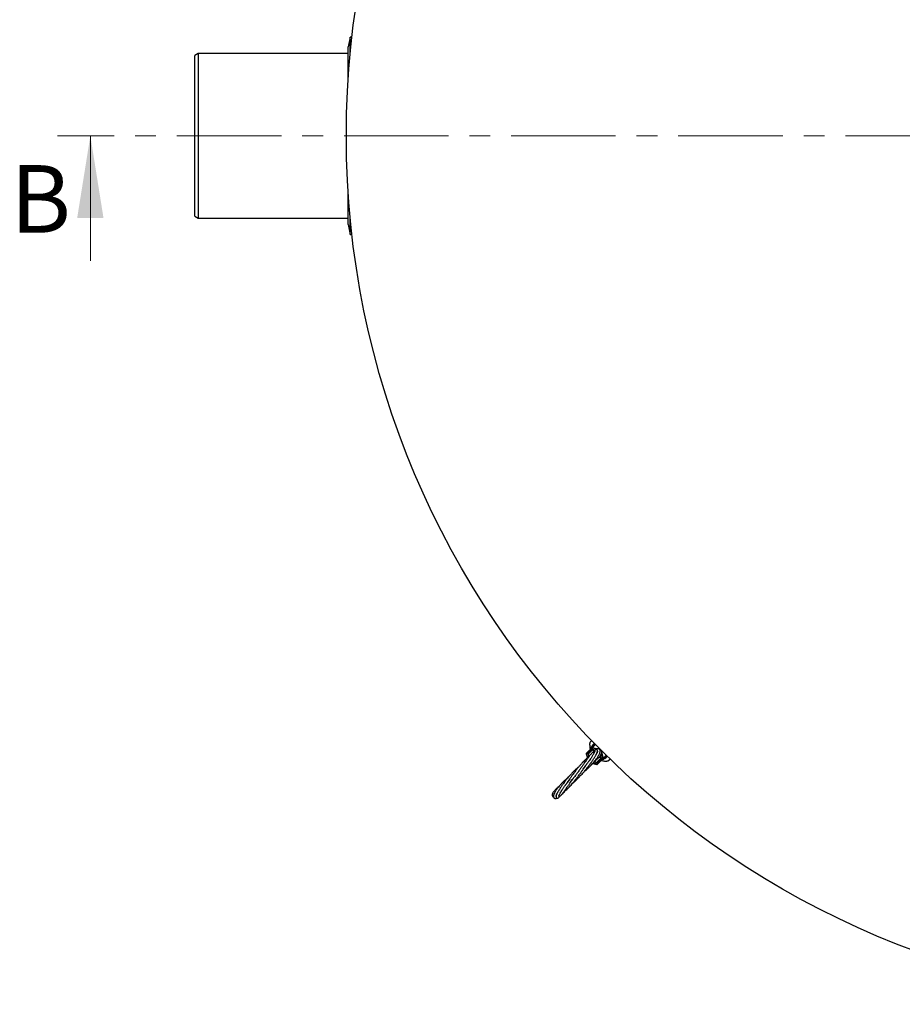
# Model space of a CAD drawing. Units: millimetres. Extents: x 0 to 420, y -170 to 297.
# Drawn here: x 41 to 95, y -170 to -110 of the extents above; entities that cross this region are included whole.
import ezdxf

# ---------------------------------------------------------------- set-up
doc = ezdxf.new("R2010")
doc.units = ezdxf.units.MM
doc.linetypes.add('CENTER', pattern=[10.16, 6.35, -1.27, 1.27, -1.27])
doc.styles.add('SLDTEXTSTYLE0', font='TXT', dxfattribs={"width": 0.605})

msp = doc.modelspace()

# ---------------------------------------------------------------- linework, layer by layer
at = {"color": 7, "linetype": 'Continuous', "lineweight": 25}
for p, q in [((61.0912603, -111.0495089), (60.9712603, -111.6495089)), ((61.1932771, -111.0495089), (61.0912603, -111.0495089)), ((61.0912603, -112.0209505), (61.0912603, -111.0495089)), ((60.9712603, -113.4917568), (60.9712603, -111.6495089)), ((51.8512603, -112.0495089), (51.6512603, -112.1695089)), ((51.6512603, -121.9295089), (51.6512603, -112.1695089)), ((60.9712603, -112.0495089), (51.8512603, -112.0495089)), ((51.8512603, -112.0495089), (51.8512603, -122.0495089)), ((60.9712603, -122.4495089), (60.9712603, -120.607261)), ((51.6512603, -121.9295089), (51.8512603, -122.0495089)), ((51.8512603, -122.0495089), (60.9712603, -122.0495089)), ((61.0912603, -123.0495089), (61.0912603, -122.0780674)), ((60.9712603, -122.4495089), (61.0912603, -123.0495089)), ((61.0912603, -123.0495089), (61.1932771, -123.0495089)), ((75.752717, -153.8166814), (75.752731, -153.8166674)), ((75.7546226, -153.8147758), (75.752731, -153.8166674)), ((75.4409718, -154.5809749), (75.7845324, -154.2374143)), ((75.8298829, -154.3617695), (75.5487879, -154.6428645)), ((75.6513419, -154.285752), (75.6663911, -154.3008013)), ((75.6649271, -154.3116995), (75.6735019, -154.3484449)), ((75.7129379, -154.3089966), (75.7128427, -154.3090693)), ((75.7845324, -154.2374143), (75.9781538, -154.0437929)), ((75.9617965, -154.3998342), (75.8298829, -154.3617695)), ((75.841603, -154.3651514), (75.8809886, -154.5016426)), ((75.9019862, -154.023794), (75.9442824, -153.9992677)), ((75.9657934, -154.4009875), (75.9630612, -154.4001991)), ((75.4308241, -154.6203491), (75.5002645, -154.8609954)), ((75.5487879, -154.6428645), (75.5882235, -154.7795289)), ((76.0579047, -155.1519814), (76.3389998, -154.8708863)), ((76.4633549, -154.9162368), (76.1197943, -155.2597975)), ((76.2115155, -154.8233555), (76.3356179, -154.8591662)), ((76.3389998, -154.8708863), (76.3012345, -154.7400105)), ((76.6569763, -154.7226154), (76.4633549, -154.9162368)), ((76.7002847, -154.7607851), (76.6769755, -154.7987828)), ((76.8859934, -154.9461467), (76.8840878, -154.9480523)), ((75.8411159, -155.200892), (76.0804202, -155.2699451)), ((75.9253266, -155.1137249), (76.0579047, -155.1519814)), ((76.3469664, -155.0326254), (76.442025, -155.0486842)), ((73.828644, -157.1995493), (73.8660514, -157.1683023)), ((73.9552803, -157.0835484), (74.0032546, -157.0364038))]:
    msp.add_line(p, q, dxfattribs=at)
at = {"color": 7, "linetype": 'CENTER', "lineweight": 18}
msp.add_line((178.8201398, -117.0495089), (43.2909146, -117.0495089), dxfattribs=at)
at = {"color": 7, "linetype": 'Continuous', "lineweight": 18}
msp.add_line((45.2909146, -124.6495089), (45.2909146, -117.0495089), dxfattribs=at)
at = {"color": 8, "linetype": 'Continuous', "lineweight": 18}
for p, q in [((75.7526244, -153.8254253), (75.7526107, -153.8254391)), ((75.7652917, -153.8165893), (75.7526244, -153.8254253)), ((75.8045471, -154.2739681), (75.4609865, -154.6175287)), ((75.7896784, -154.1361018), (75.9019862, -154.023794)), ((76.046851, -154.3438868), (75.8045471, -154.2739681)), ((75.9921701, -154.058061), (75.8220991, -154.2281319)), ((75.8220991, -154.2281319), (76.1518476, -154.3232834)), ((76.2360284, -154.3475744), (76.2962326, -154.3649468)), ((76.3358224, -154.4045367), (76.3474985, -154.4450001)), ((75.4609865, -154.6175287), (75.5241813, -154.8365307)), ((76.0832405, -155.2397827), (76.4268011, -154.8962221)), ((76.4268011, -154.8962221), (76.3580012, -154.6577952)), ((76.372309, -154.5309813), (76.4726374, -154.8786701)), ((76.4726374, -154.8786701), (76.6427083, -154.7085992)), ((76.6769755, -154.7987828), (76.5646677, -154.9110906)), ((76.8754037, -154.9480849), (76.8849277, -154.9373461)), ((75.8650347, -155.1768177), (76.0832405, -155.2397827))]:
    msp.add_line(p, q, dxfattribs=at)
at = {"color": 8, "linetype": 'Continuous', "lineweight": 18, "flags": 128}
for points in [[(75.7845324, -154.2374143), (75.7834626, -154.2395711), (75.7835208, -154.242732), (75.7847049, -154.2467754), (75.7869692, -154.251546), (75.7902269, -154.2568606), (75.7943527, -154.2625147), (75.7991881, -154.2682912), (75.8045471, -154.2739681)], [(75.4409718, -154.5809749), (75.439902, -154.5831317), (75.4399602, -154.5862926), (75.4411442, -154.590336), (75.4434086, -154.5951067), (75.4466663, -154.6004212), (75.4507921, -154.6060753), (75.4556274, -154.6118519), (75.4609865, -154.6175287)], [(76.4268011, -154.8962221), (76.432478, -154.9015812), (76.4382545, -154.9064165), (76.4439087, -154.9105423), (76.4492232, -154.9138), (76.4539938, -154.9160644), (76.4580373, -154.9172484), (76.4611981, -154.9173067), (76.4633549, -154.9162368)], [(76.0832405, -155.2397827), (76.0889174, -155.2451418), (76.0946939, -155.2499771), (76.1003481, -155.2541029), (76.1056626, -155.2573606), (76.1104332, -155.259625), (76.1144767, -155.2608091), (76.1176375, -155.2608673), (76.1197943, -155.2597975)], [(73.6574964, -156.7061958), (73.6497318, -156.7111559), (73.645987, -156.7142935)], [(74.0032325, -157.036427), (74.013653, -157.020834), (74.0175508, -157.0087964)]]:
    msp.add_lwpolyline(points, dxfattribs=at)
at = {"color": 7, "linetype": 'Continuous', "lineweight": 25, "flags": 128}
msp.add_lwpolyline([(76.6435855, -155.0604168), (76.6420013, -155.0613042), (76.6419916, -155.0613048)], dxfattribs=at)
at = {"color": 7, "linetype": 'Continuous', "lineweight": 25}
msp.add_circle((113.6512603, -117.0495089), 52.8, dxfattribs=at)
at = {"color": 8, "linetype": 'Continuous', "lineweight": 18}
for centre, radius, start, end in [((75.7600799, -153.8211503), 0.008613, 148.744905322, 209.864543896), ((75.7600944, -153.8211366), 0.0086136, 148.744645348, 209.861274279), ((75.690693, -154.2866315), 0.0315535, 315.398887231, 353.251429558), ((75.8111599, -154.2645189), 0.0379958, 73.267370952, 134.49131387), ((75.9443456, -154.3012222), 0.1424303, 149.125111494, 168.9684238), ((76.0169454, -154.4580407), 0.0799945, 140.491431617, 206.369291185), ((76.1676276, -154.4013794), 0.0799888, 83.570374258, 162.045149016), ((76.2920518, -154.5035693), 0.0800042, 24.620102834, 99.172937069), ((76.396678, -154.4218769), 0.1070547, 151.705942543, 160.264781975), ((76.2875081, -154.3220207), 0.0871883, 291.275602102, 298.89347267), ((75.440906, -154.5654731), 0.0557945, 259.589602417, 291.094153228), ((76.2657988, -154.6624015), 0.0799937, 320.750909, 19.465637846), ((76.4135662, -155.0082162), 0.0298353, 92.463049736, 134.323986204), ((76.3995471, -154.7564236), 0.1424303, 281.0315762, 300.874888506), ((76.4362503, -154.8896093), 0.0379958, 315.50868613, 16.732629048), ((76.8797182, -154.9407304), 0.0085266, 239.602373513, 300.828371635), ((76.1205386, -155.2584833), 0.0417237, 153.371628879, 195.944615477)]:
    msp.add_arc(centre, radius, start, end, dxfattribs=at)
at = {"color": 7, "linetype": 'Continuous', "lineweight": 25}
for centre, radius, start, end in [((75.7060764, -153.892978), 0.0209822, 136.954403947, 183.904394325), ((76.200046, -154.4341612), 0.5071892, 125.991834446, 144.008245819), ((75.4692561, -154.6092592), 0.04, 135, 196.095909582), ((76.2666081, -154.5007232), 0.5071892, 305.991795317, 324.008204683), ((76.8076286, -154.9938552), 0.0216855, 268.635307853, 313.419424624), ((76.09151, -155.2315132), 0.04, 253.904090418, 315)]:
    msp.add_arc(centre, radius, start, end, dxfattribs=at)
at = {"color": 8, "linetype": 'Continuous', "lineweight": 18}
for points, knots in [([(75.7526107, -153.8254391), (75.7332343, -153.8450421), (75.7089912, -153.8695687), (75.68913, -153.8902542), (75.6851429, -153.8944067)], [0, 0, 0, 0, 0.7992528307, 1, 1, 1, 1]), ([(75.6851429, -153.8944067), (75.6800255, -153.9010278), (75.6676763, -153.9170057), (75.6514377, -153.9603733), (75.6423131, -154.0096314), (75.6411202, -154.0450183), (75.6406905, -154.0577666)], [0, 0, 0, 0, 0.1679952469, 0.4054062174, 0.7857945438, 1, 1, 1, 1]), ([(75.7095562, -154.3123906), (75.7096634, -154.3119756), (75.7108435, -154.3074096), (75.7148136, -154.2990974), (75.7189912, -154.2932082), (75.7216919, -154.2906567), (75.7220279, -154.2903394)], [0, 0, 0, 0, 0.03500976089, 0.38521293998, 0.92353090798, 1, 1, 1, 1]), ([(75.7220279, -154.2903394), (75.7223197, -154.2900708), (75.7243377, -154.2882138), (75.7264826, -154.2862172), (75.7283173, -154.2845093)], [0, 0, 0, 0, 0.1446422944, 1, 1, 1, 1]), ([(76.412284, -154.9784084), (76.4097392, -154.980772), (76.4066266, -154.9836628), (76.3988945, -154.9879824), (76.3937532, -154.9904864), (76.3884519, -154.9917463), (76.3876564, -154.9919353)], [0, 0, 0, 0, 0.4667860345, 0.5709176564, 0.9356142106, 1, 1, 1, 1]), ([(76.4218509, -154.968302), (76.4200064, -154.9702425), (76.416705, -154.9737158), (76.4136376, -154.9769717), (76.412284, -154.9784084)], [0, 0, 0, 0, 0.558711606, 1, 1, 1, 1]), ([(76.6435855, -155.0604168), (76.6720441, -155.0584431), (76.7137165, -155.0555529), (76.7654434, -155.040513), (76.792939, -155.027654), (76.804031, -155.0181692), (76.8071121, -155.0155346)], [0, 0, 0, 0, 0.4709261647, 0.6895849153, 0.9137756766, 1, 1, 1, 1]), ([(76.8071121, -155.0155346), (76.8229046, -155.0001393), (76.8442026, -154.979377), (76.868995, -154.9545124), (76.8754037, -154.9480849)], [0, 0, 0, 0, 0.7415026273, 1, 1, 1, 1])]:
    msp.add_open_spline(points, degree=3, knots=knots, dxfattribs=at)
at = {"color": 7, "linetype": 'Continuous', "lineweight": 25}
for points, knots in [([(75.6907424, -153.878656), (75.694421, -153.8749774), (75.7126515, -153.8567469), (75.7349322, -153.8344662), (75.752717, -153.8166814)], [0, 0, 0, 0, 0.2017846403, 1, 1, 1, 1]), ([(74.6506313, -156.3570971), (74.6518048, -156.3561695), (74.6692807, -156.3423544), (74.7138351, -156.305313), (74.7845429, -156.2448121), (74.8598633, -156.1765751), (74.9244141, -156.1155069), (74.9859474, -156.0552998), (75.0541269, -155.9861645), (75.136363, -155.8991837), (75.2202371, -155.8064573), (75.2950719, -155.7201222), (75.3638607, -155.6381442), (75.4317185, -155.5548333), (75.502104, -155.4654585), (75.5692813, -155.3773347), (75.6349332, -155.2885711), (75.6963906, -155.2028013), (75.7501499, -155.1254435), (75.7945169, -155.0599478), (75.8376666, -154.9946691), (75.8839169, -154.9227261), (75.9300919, -154.8483637), (75.9724065, -154.7775016), (76.0073649, -154.7163916), (76.0393467, -154.6579174), (76.0705251, -154.5967987), (76.0989281, -154.5321848), (76.115137, -154.4805531), (76.1203442, -154.4444982), (76.1191347, -154.4218824), (76.1146796, -154.4059985), (76.1085673, -154.3949391), (76.1039521, -154.388782), (76.100443, -154.3847571), (76.0968851, -154.3811109), (76.0924323, -154.377136), (76.0885308, -154.3741778), (76.0856915, -154.3722494), (76.083573, -154.3708682), (76.0792063, -154.3682172), (76.0687354, -154.362872), (76.0515165, -154.35788), (76.0249433, -154.3583192), (75.9901319, -154.3713803), (75.9676681, -154.3944045), (75.9551906, -154.4071933)], [0, 0, 0, 0, 0.00135906806, 0.02023947743, 0.05124706137, 0.08318242861, 0.10734311725, 0.12624590789, 0.15505391616, 0.18741827493, 0.22394506236, 0.25640740682, 0.27987678901, 0.31091145465, 0.34426270109, 0.37409833077, 0.40463294027, 0.43989011411, 0.46804128755, 0.49202759047, 0.51608616335, 0.5463171382, 0.58206798343, 0.6152218234, 0.64843965179, 0.67853850005, 0.71479485392, 0.75757583527, 0.80682642519, 0.83624593438, 0.8598038367, 0.87756483037, 0.8896124981, 0.89354469797, 0.89514767271, 0.89673822262, 0.89841090454, 0.9002101612, 0.90068684823, 0.90120169183, 0.90242325196, 0.90601537077, 0.91862163012, 0.93864797162, 0.9659221514, 1, 1, 1, 1]), ([(75.3110754, -155.7007506), (75.3253331, -155.6888827), (75.3704456, -155.6513319), (75.4371236, -155.5924952), (75.5093051, -155.5266895), (75.5758385, -155.4636859), (75.6618664, -155.3790663), (75.7595834, -155.2770719), (75.864224, -155.1599053), (75.9502581, -155.0562008), (76.018146, -154.9683816), (76.0685588, -154.8991994), (76.1135848, -154.8337496), (76.158029, -154.7644101), (76.2007186, -154.6909772), (76.2377136, -154.6173878), (76.2650323, -154.5485764), (76.28014, -154.4905508), (76.2834117, -154.4438142), (76.278986, -154.411674), (76.2680063, -154.3824185), (76.2501709, -154.3557923), (76.2192097, -154.3308974), (76.1916004, -154.3250665), (76.1765686, -154.3218919)], [0, 0, 0, 0, 0.0210941297, 0.0667431025, 0.1017696249, 0.133721044, 0.1733637472, 0.2436248753, 0.3038519207, 0.3724674444, 0.4237841622, 0.4626750698, 0.5023023216, 0.5508347224, 0.605080431, 0.6627835619, 0.723969657, 0.7836397668, 0.8328599033, 0.8713900897, 0.8918357178, 0.9203709616, 0.956646123, 1, 1, 1, 1]), ([(75.6909035, -153.8793719), (75.6871602, -153.8832083), (75.6766088, -153.8940223), (75.6634895, -153.9191735), (75.6506781, -153.9550945), (75.6422557, -153.9998449), (75.6388591, -154.0367423), (75.6395972, -154.0573946), (75.6397304, -154.0611207)], [0, 0, 0, 0, 0.089751889, 0.252992324, 0.4487425436, 0.6772065493, 0.9417629567, 1, 1, 1, 1]), ([(75.6406905, -154.0577666), (75.6412852, -154.0947022), (75.6425687, -154.1744127), (75.6507934, -154.2607149), (75.6652164, -154.3062631), (75.6667617, -154.3111431)], [0, 0, 0, 0, 0.4353386161, 0.9395022867, 1, 1, 1, 1]), ([(75.6854462, -154.2516477), (75.6759141, -154.2611798), (75.6566752, -154.2804188), (75.6531304, -154.2839635), (75.6513419, -154.285752)], [0, 0, 0, 0, 0.4954579635, 1, 1, 1, 1]), ([(75.7283173, -154.2845093), (75.7280452, -154.2833021), (75.7274457, -154.2806425), (75.7276807, -154.2729936), (75.7298687, -154.2587719), (75.7379493, -154.2294863), (75.7565665, -154.1855425), (75.7777854, -154.1538597), (75.7896784, -154.1361019)], [0, 0, 0, 0, 0.0400650823, 0.0882672998, 0.1676120375, 0.3078707639, 0.612068274, 1, 1, 1, 1]), ([(75.7283173, -154.2845093), (75.7288772, -154.287646), (75.7295988, -154.291689), (75.7281196, -154.2938186), (75.7277127, -154.2942336), (75.727686, -154.2942607)], [0, 0, 0, 0, 0.7638463913, 0.9845563581, 1, 1, 1, 1]), ([(75.9581378, -154.4030341), (75.9571722, -154.4037276), (75.9473745, -154.4107644), (75.9284843, -154.4293078), (75.9026923, -154.4615528), (75.8848266, -154.4886965), (75.8797096, -154.5054231), (75.8795031, -154.5060981)], [0, 0, 0, 0, 0.02737903521, 0.27781652496, 0.59713801034, 0.98374335219, 1, 1, 1, 1]), ([(75.9519844, -154.4121019), (75.9450531, -154.417243), (75.9147229, -154.43974), (75.8994491, -154.4752555), (75.8876658, -154.5026548)], [0, 0, 0, 0, 0.228526778, 1, 1, 1, 1]), ([(75.9551883, -154.4071961), (75.937655, -154.4302632), (75.916781, -154.4577254), (75.9100142, -154.490551), (75.9089312, -154.4958044)], [0, 0, 0, 0, 0.83996013367, 1, 1, 1, 1]), ([(76.1767853, -154.3219166), (76.1487128, -154.3214705), (76.0960891, -154.3206342), (76.0263122, -154.3485356), (75.9794277, -154.3797627), (75.9593177, -154.4035086), (75.9529483, -154.4110296)], [0, 0, 0, 0, 0.3365997349, 0.6309770611, 0.8831194845, 1, 1, 1, 1]), ([(76.3649553, -154.4706185), (76.3512348, -154.4473529), (76.3255164, -154.4037427), (76.2781974, -154.3653331), (76.2483759, -154.3543557), (76.2413455, -154.3517678)], [0, 0, 0, 0, 0.4663741099, 0.8741968463, 1, 1, 1, 1]), ([(75.5833764, -154.8171697), (75.5832886, -154.8172236), (75.5626322, -154.8299163), (75.5203387, -154.8630723), (75.4555899, -154.9142977), (75.3841019, -154.9772625), (75.3037864, -155.05365), (75.2195602, -155.1404793), (75.1415675, -155.2260645), (75.0728335, -155.3047968), (75.0082393, -155.3813482), (74.9435859, -155.4603295), (74.8793164, -155.5409819), (74.8150171, -155.6235072), (74.7495157, -155.7092884), (74.6791525, -155.8031574), (74.6097964, -155.8973788), (74.5452885, -155.9863174), (74.4859015, -156.0690688), (74.4197352, -156.1621223), (74.3500573, -156.261128), (74.2834991, -156.356409), (74.2220399, -156.444689), (74.1785299, -156.5073674), (74.154444, -156.5419346), (74.1509516, -156.5469468)], [0, 0, 0, 0, 0.00020962, 0.0493106508, 0.095272947, 0.1444277072, 0.2051005426, 0.2688008314, 0.3210543487, 0.3631378748, 0.4055539104, 0.4487831074, 0.4901967091, 0.5309784362, 0.5741289788, 0.6180502741, 0.6688971012, 0.7113581339, 0.7475445309, 0.7898965015, 0.8487326475, 0.8966485667, 0.937694088, 0.990965733, 1, 1, 1, 1]), ([(75.9466462, -154.492633), (75.9339946, -154.4929289), (75.9111012, -154.4934642), (75.8816105, -154.504336), (75.8557835, -154.5171722), (75.8219919, -154.5404036), (75.7805427, -154.5775791), (75.7337715, -154.6273355), (75.6848291, -154.6853264), (75.6362955, -154.7468969), (75.5883832, -154.810083), (75.5364263, -154.8805184), (75.4809407, -154.9573779), (75.4230348, -155.038595), (75.3676012, -155.1169522), (75.3125988, -155.1949785), (75.2603893, -155.269128), (75.2058764, -155.3464654), (75.1521963, -155.4223964), (75.1038868, -155.4904138), (75.0638395, -155.5465447), (75.0236664, -155.6026168), (74.9743927, -155.6709897), (74.9181586, -155.7483145), (74.8637234, -155.8223275), (74.8168831, -155.8853233), (74.7607049, -155.9601253), (74.6850385, -156.0591419), (74.5933576, -156.1765622), (74.5327944, -156.2492425), (74.5048784, -156.2827438)], [0, 0, 0, 0, 0.0296319281, 0.0536197985, 0.0824963454, 0.1220961633, 0.1698633729, 0.2236573321, 0.2754017309, 0.3183501564, 0.3556721785, 0.3957434626, 0.4399913448, 0.4774739086, 0.5167456128, 0.549672155, 0.5817951074, 0.6126806134, 0.6470684616, 0.6752777669, 0.6950591323, 0.7144549327, 0.7422925448, 0.7764473687, 0.806382607, 0.8306630677, 0.8522885661, 0.8972713584, 0.9526483281, 1, 1, 1, 1]), ([(75.9638893, -154.4674639), (75.9630457, -154.4673465), (75.9593984, -154.4668388), (75.9509781, -154.4846669), (75.9353166, -154.5143135), (75.9176998, -154.5492512), (75.8994977, -154.5841468), (75.8786076, -154.622856), (75.8523843, -154.6696164), (75.8172963, -154.7297036), (75.7745955, -154.7998469), (75.720031, -154.8861243), (75.6558452, -154.9834479), (75.5909737, -155.0775241), (75.5389359, -155.1506708), (75.4981791, -155.2067647), (75.4520644, -155.2690354), (75.3917175, -155.3484375), (75.3155364, -155.4460812), (75.2564341, -155.5171315), (75.2274483, -155.551977)], [0, 0, 0, 0, 0.0241326998, 0.10434514129, 0.17396015795, 0.23058287901, 0.27369222414, 0.31155147034, 0.35962929908, 0.4183388245, 0.48087209725, 0.54091223435, 0.62540916512, 0.69823528293, 0.73972276745, 0.77551962547, 0.81063412054, 0.86254401076, 0.93258693243, 1, 1, 1, 1]), ([(75.6456502, -154.7355085), (75.6346761, -154.7432181), (75.6046101, -154.7643401), (75.5647048, -154.7981993), (75.5270514, -154.8332317), (75.4988855, -154.8620524), (75.4757207, -154.8876665), (75.4581799, -154.908131), (75.4484182, -154.9204843), (75.4455556, -154.9241069)], [0, 0, 0, 0, 0.1402629297, 0.3842812521, 0.5697265832, 0.7051156121, 0.8298314496, 0.9500979104, 1, 1, 1, 1]), ([(75.9071496, -154.4569911), (75.9040698, -154.4600072), (75.8902102, -154.4735796), (75.8836737, -154.4921256), (75.8785897, -154.5065503)], [0, 0, 0, 0, 0.2222186228, 1, 1, 1, 1]), ([(75.8902314, -155.1269643), (75.9015163, -155.1177464), (75.9318184, -155.0929944), (75.9847868, -155.047514), (76.0510628, -154.9880122), (76.1100326, -154.9313116), (76.1546853, -154.8856611), (76.1850327, -154.8532162), (76.217017, -154.817489), (76.2574569, -154.7688424), (76.3049845, -154.7034029), (76.3437027, -154.6355958), (76.3679535, -154.5718872), (76.3780453, -154.5152831), (76.3693705, -154.4858184), (76.3647859, -154.4702462)], [0, 0, 0, 0, 0.0347144717, 0.0932149211, 0.1721793391, 0.2630651627, 0.3176417934, 0.3586829167, 0.3998245542, 0.4655836004, 0.5573015064, 0.6761314724, 0.7711301507, 0.879041264, 1, 1, 1, 1]), ([(76.020971, -154.691054), (76.0444767, -154.6545931), (76.0925071, -154.5800908), (76.127713, -154.5074571), (76.1389308, -154.463798), (76.1245882, -154.4634312), (76.1176689, -154.4632542)], [0, 0, 0, 0, 0.2518821822, 0.5146837988, 0.7658684594, 1, 1, 1, 1]), ([(76.240048, -154.7889824), (76.2435642, -154.7865035), (76.2660987, -154.7706163), (76.2992067, -154.7433747), (76.317802, -154.7235907), (76.327759, -154.7129971)], [0, 0, 0, 0, 0.079093874, 0.5068945545, 1, 1, 1, 1]), ([(76.3277479, -154.7130108), (76.342337, -154.6904539), (76.3696833, -154.6481725), (76.3808893, -154.5831299), (76.3743153, -154.546493), (76.371938, -154.5332444)], [0, 0, 0, 0, 0.4219805075, 0.7909782486, 1, 1, 1, 1]), ([(76.4128638, -154.9667279), (76.4128837, -154.9667087), (76.4133681, -154.9662387), (76.4153601, -154.9654518), (76.4193295, -154.9671948), (76.4218509, -154.968302)], [0, 0, 0, 0, 0.0153238646, 0.3745301614, 1, 1, 1, 1]), ([(76.5646677, -154.9110906), (76.5424429, -154.9257594), (76.509073, -154.9477842), (76.4632625, -154.9648055), (76.4397366, -154.9696741), (76.4285105, -154.9701035), (76.4238795, -154.9693338), (76.4222125, -154.9684859), (76.4218509, -154.968302)], [0, 0, 0, 0, 0.4998540234, 0.7505194079, 0.8765346805, 0.930529658, 0.9849317317, 1, 1, 1, 1]), ([(76.6419831, -155.0611625), (76.6449391, -155.0611406), (76.6662831, -155.0609823), (76.7046102, -155.057311), (76.7525751, -155.0476008), (76.7897539, -155.0329108), (76.8125482, -155.0203597), (76.8204978, -155.0109406), (76.8219764, -155.0091887)], [0, 0, 0, 0, 0.0462050443, 0.3336308926, 0.5814385028, 0.7899473623, 0.9609314193, 1, 1, 1, 1]), ([(76.8840878, -154.9480523), (76.8782292, -154.9539109), (76.8555674, -154.9765727), (76.8365986, -154.9955415), (76.8225338, -155.0096063)], [0, 0, 0, 0, 0.2585254647, 1, 1, 1, 1]), ([(74.9992427, -155.3927376), (74.9733891, -155.4138787), (74.9205276, -155.4571046), (74.8472747, -155.5216414), (74.7822508, -155.5810907), (74.7154297, -155.6443444), (74.6413566, -155.7172732), (74.5648698, -155.7962687), (74.5003974, -155.8654571), (74.4432509, -155.9285599), (74.3760894, -156.0048208), (74.3012528, -156.0930953), (74.2260154, -156.1855615), (74.1548408, -156.2760336), (74.0826831, -156.3710341), (74.0141367, -156.4650177), (73.9549375, -156.5492415), (73.9014777, -156.6277263), (73.8488536, -156.7077492), (73.7924569, -156.7972594), (73.7400377, -156.8850811), (73.698872, -156.9587583), (73.6671344, -157.0191634), (73.6373733, -157.0804734), (73.6136341, -157.1385729), (73.5999748, -157.1846028), (73.5948758, -157.2152263), (73.5948404, -157.2368047), (73.5970772, -157.2514348), (73.6022822, -157.2669479), (73.6123104, -157.2849346), (73.6334479, -157.3062982), (73.672769, -157.3208741), (73.7005055, -157.3166742), (73.7314627, -157.3040215), (73.7593984, -157.2822907), (73.785095, -157.2561537), (73.8115595, -157.223479), (73.8317058, -157.1967444), (73.8426969, -157.1802327), (73.8427683, -157.1801255)], [0, 0, 0, 0, 0.0272919224, 0.0558023581, 0.0775143113, 0.0963170006, 0.1272232229, 0.1574083708, 0.1799926824, 0.1989308491, 0.2219242317, 0.2571084233, 0.2872260861, 0.3141486603, 0.3476846277, 0.3833536994, 0.4113069034, 0.4372911684, 0.4695031616, 0.5028843008, 0.5456877935, 0.5843905101, 0.6100496884, 0.644015776, 0.6881509211, 0.7216350369, 0.7486152583, 0.7691562622, 0.7833375048, 0.7923905908, 0.8024233741, 0.8146916223, 0.8308298981, 0.8559876635, 0.8848679949, 0.9113968091, 0.9357219269, 0.9671199959, 0.9997864337, 1, 1, 1, 1]), ([(74.0910216, -156.9075257), (74.10696, -156.8969758), (74.160855, -156.8613021), (74.2536905, -156.7847233), (74.3621095, -156.6820528), (74.4643407, -156.5742258), (74.5541936, -156.4728315), (74.6313139, -156.3810282), (74.6946403, -156.3032301), (74.753179, -156.2297263), (74.8152327, -156.1499835), (74.8700912, -156.0781153), (74.9175143, -156.0151856), (74.9688797, -155.9462796), (75.0297723, -155.86355), (75.0923619, -155.7774737), (75.148007, -155.7002479), (75.200395, -155.6270545), (75.2553585, -155.5498168), (75.309573, -155.4732702), (75.3561547, -155.4073382), (75.395669, -155.35135), (75.4391536, -155.2897581), (75.4725638, -155.2423697), (75.4919446, -155.215086), (75.4931461, -155.2133945)], [0, 0, 0, 0, 0.0389418793, 0.1316803491, 0.2234052967, 0.2856235613, 0.3556808529, 0.4136112977, 0.44477979, 0.4847650966, 0.5317216917, 0.5689052844, 0.5939846704, 0.6260354435, 0.6710306495, 0.7153539564, 0.751634167, 0.7837811397, 0.8227097448, 0.8659425472, 0.8987404555, 0.9235706405, 0.9530704495, 0.9970906464, 1, 1, 1, 1]), ([(75.7439458, -155.2918634), (75.7461527, -155.2899451), (75.7640355, -155.2744004), (75.7991527, -155.2417142), (75.8531234, -155.1897764), (75.9178169, -155.1235791), (75.9628083, -155.0726478), (75.9882454, -155.0438524)], [0, 0, 0, 0, 0.025342462, 0.2053603332, 0.4136344959, 0.6684823565, 1, 1, 1, 1]), ([(76.4423636, -155.0473998), (76.4461193, -155.0484646), (76.4799215, -155.0580483), (76.5486278, -155.0603776), (76.6117038, -155.0604037), (76.6435855, -155.0604168)], [0, 0, 0, 0, 0.05821753471, 0.52397751115, 1, 1, 1, 1]), ([(74.3410656, -156.0469235), (74.3148495, -156.069015), (74.2624576, -156.113164), (74.1874962, -156.1802763), (74.1103695, -156.251789), (74.0333782, -156.3266303), (73.9623363, -156.3992192), (73.9011175, -156.4645346), (73.8430097, -156.528975), (73.7794173, -156.6028049), (73.7201202, -156.6759606), (73.6695604, -156.7420814), (73.6263682, -156.8015126), (73.5823643, -156.8659757), (73.534751, -156.9421211), (73.4886012, -157.0271364), (73.4567181, -157.1045721), (73.4408562, -157.1679786), (73.4374147, -157.2153035), (73.4426566, -157.2517084), (73.45313, -157.2775866), (73.4646561, -157.2950703), (73.4801323, -157.3110583), (73.4968129, -157.3231258), (73.5214257, -157.334381), (73.5513313, -157.3401222), (73.5901021, -157.3377258), (73.6259355, -157.3294407), (73.6509521, -157.3165958), (73.6571998, -157.3133878)], [0, 0, 0, 0, 0.0361556475, 0.0722556353, 0.1075930005, 0.1499927964, 0.1906147073, 0.2223967307, 0.2540086687, 0.2942214979, 0.3427843452, 0.3764245968, 0.4087276392, 0.4489777781, 0.4963517097, 0.5593886497, 0.6260457744, 0.6725712596, 0.7189974715, 0.7577386642, 0.7878433045, 0.8092799678, 0.8238023407, 0.8407769815, 0.8616827807, 0.8910760706, 0.9316169379, 0.9829218669, 1, 1, 1, 1]), ([(73.7505474, -157.2005694), (73.7508885, -157.2007327), (73.753664, -157.2020613), (73.7593468, -157.1905136), (73.7729632, -157.1627974), (73.7946736, -157.1166956), (73.8295171, -157.0485053), (73.8790742, -156.9595945), (73.9432053, -156.8534974), (74.0023915, -156.7615622), (74.0534273, -156.6855394), (74.0961703, -156.6235466), (74.143278, -156.5571273), (74.1989621, -156.4808347), (74.2675399, -156.3900488), (74.3483495, -156.2866951), (74.4091098, -156.2138775), (74.4388101, -156.1782835)], [0, 0, 0, 0, 0.01027908033, 0.08361955251, 0.16043703918, 0.23928489958, 0.32001159176, 0.42369900087, 0.51499726647, 0.6015781728, 0.64568011908, 0.69099680299, 0.73982959436, 0.78946433947, 0.8522105293, 0.92775881565, 1, 1, 1, 1]), ([(73.7556392, -157.1884597), (73.7582406, -157.1895246), (73.7668158, -157.193035), (73.7929481, -157.1959003), (73.833135, -157.189402), (73.8707744, -157.1674827), (73.9050735, -157.1385791), (73.9406819, -157.1019079), (73.9845121, -157.0500557), (74.0328544, -156.9872773), (74.084433, -156.9171206), (74.1389676, -156.8406891), (74.2014939, -156.7514716), (74.2666467, -156.6576792), (74.3283992, -156.5685398), (74.3863941, -156.4849601), (74.4490869, -156.39494), (74.5209518, -156.2924526), (74.5911568, -156.1933772), (74.6544586, -156.1050847), (74.7062854, -156.0333538), (74.7417374, -155.9852586), (74.7568327, -155.96478)], [0, 0, 0, 0, 0.0080906305, 0.0266697832, 0.0713755391, 0.1346783975, 0.1950989337, 0.2510790247, 0.3208765754, 0.3908541035, 0.4446674764, 0.5061909382, 0.5689017255, 0.6304440797, 0.6849107039, 0.727567731, 0.7729097512, 0.8332455984, 0.8906678695, 0.9266234417, 0.9687566113, 1, 1, 1, 1]), ([(74.5498613, -156.4765589), (74.55932, -156.4686888), (74.5835581, -156.4485217), (74.6245026, -156.4120383), (74.6787066, -156.3619573), (74.7391132, -156.3022253), (74.792315, -156.2463783), (74.8226878, -156.2119335), (74.8329355, -156.2003119)], [0, 0, 0, 0, 0.0940298807, 0.2409530638, 0.4169501889, 0.6512983049, 0.8823491881, 1, 1, 1, 1]), ([(73.7810065, -156.6018606), (73.7561349, -156.6224779), (73.7123898, -156.6587403), (73.6485293, -156.7155333), (73.5825249, -156.7777753), (73.5105262, -156.8527096), (73.4507411, -156.9241358), (73.4054056, -156.9904301), (73.375513, -157.0484509), (73.359351, -157.1022703), (73.3585294, -157.147351), (73.369079, -157.1806599), (73.3863613, -157.2063359), (73.4133275, -157.2283118), (73.4300948, -157.2365271), (73.4412416, -157.2387116), (73.4423418, -157.2389273)], [0, 0, 0, 0, 0.0762493129, 0.1341104499, 0.2144732869, 0.3136499012, 0.4293145342, 0.5182386257, 0.6079134852, 0.6982730446, 0.7847706839, 0.8524690359, 0.8997881557, 0.9384351893, 0.9939233478, 1, 1, 1, 1]), ([(73.6459608, -156.7143176), (73.6288311, -156.7302922), (73.6085964, -156.7491623), (73.5943323, -156.7668442), (73.5921436, -156.7695574)], [0, 0, 0, 0, 0.8465556821, 1, 1, 1, 1]), ([(73.7241439, -156.6496007), (73.7198475, -156.652698), (73.6921582, -156.6726593), (73.6671286, -156.6952294), (73.6459827, -156.7142975)], [0, 0, 0, 0, 0.1551623807, 1, 1, 1, 1]), ([(74.1381626, -156.8820174), (74.1556328, -156.8679355), (74.1953022, -156.8359599), (74.2335964, -156.800795), (74.255026, -156.7811166)], [0, 0, 0, 0, 0.440396013, 1, 1, 1, 1]), ([(73.6532559, -157.0488734), (73.646123, -157.0602026), (73.61687, -157.106665), (73.5958651, -157.1573718), (73.5844687, -157.1955332), (73.5936965, -157.1971629), (73.5950309, -157.1973986)], [0, 0, 0, 0, 0.1277012277, 0.5237210968, 0.9311258473, 1, 1, 1, 1]), ([(74.003258, -157.0364002), (74.0369672, -157.0000557), (74.0891768, -156.9437645), (74.1364823, -156.8844644), (74.1532449, -156.8634515)], [0, 0, 0, 0, 0.6456520186, 1, 1, 1, 1])]:
    msp.add_open_spline(points, degree=3, knots=knots, dxfattribs=at)
at = {"color": 7, "linetype": 'Continuous', "lineweight": 18}
msp.add_solid([(45.2909146, -117.0495089), (44.4909146, -122.0495089), (46.0909146, -122.0495089)], dxfattribs=at)

# ---------------------------------------------------------------- texts
at = {"color": 7, "linetype": 'Continuous', "insert": (40.4303412, -118.8336162), "char_height": 4.1093099, "attachment_point": 1, "style": 'SLDTEXTSTYLE0'}
msp.add_mtext('B', dxfattribs=at)

doc.saveas('drawing.dxf')
